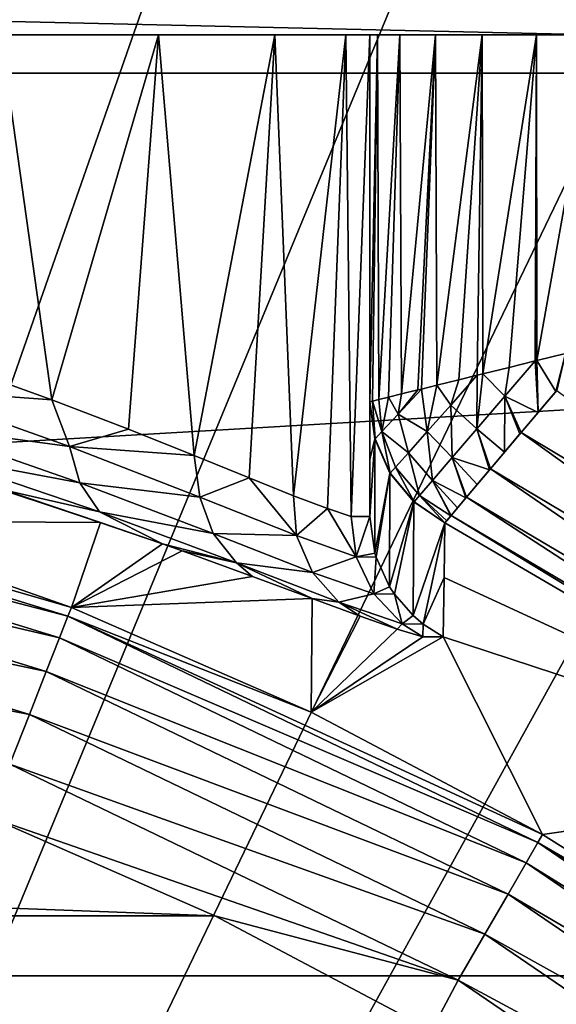
# Model space of a CAD drawing. Units: millimetres. Extents: x -77 to 77, y -96 to 96.
# Drawn here: x 3 to 4, y 6 to 9 of the extents above; entities that cross this region are included whole.
import ezdxf

# ---------------------------------------------------------------- set-up
doc = ezdxf.new("R2010")
doc.units = ezdxf.units.MM
doc.header["$LTSCALE"] = 248.661748
for name, color, linetype in [('1', 7, 'CONTINUOUS'), ('48', 7, 'CONTINUOUS'), ('51', 7, 'CONTINUOUS'), ('53', 7, 'CONTINUOUS'), ('58', 7, 'CONTINUOUS'), ('59', 7, 'CONTINUOUS'), ('67', 7, 'CONTINUOUS'), ('68', 7, 'CONTINUOUS'), ('70', 7, 'CONTINUOUS'), ('80', 7, 'CONTINUOUS'), ('81', 7, 'CONTINUOUS'), ('84', 7, 'CONTINUOUS'), ('85', 7, 'CONTINUOUS'), ('88', 7, 'CONTINUOUS'), ('89', 7, 'CONTINUOUS'), ('92', 7, 'CONTINUOUS')]:
    doc.layers.add(name, color=color, linetype=linetype)

msp = doc.modelspace()

# ---------------------------------------------------------------- linework, layer by layer
at = {"layer": '1', "color": 7, "linetype": 'CONTINUOUS', "true_color": 0xaaaaaa}
for points in [[(-77, 0, 46.5), (-77, 95.5, 46.5), (77, 0, 46.5), (-77, 0, 46.5)], [(77, 0, 46.5), (-77, 95.5, 46.5), (77, 95.5, 46.5), (77, 0, 46.5)]]:
    msp.add_3dface(points, dxfattribs=at)
at = {"layer": '48', "color": 7, "linetype": 'CONTINUOUS', "true_color": 0xaaaaaa}
for points in [[(16.7556, 8.415, 60), (15.6654, 10.3033, 60), (-16.7556, 8.415, 60), (16.7556, 8.415, 60)], [(15.6654, 10.3033, 60), (-15.6654, 10.3033, 60), (-16.7556, 8.415, 60), (15.6654, 10.3033, 60)], [(17.6192, 6.4129, 60), (16.7556, 8.415, 60), (-17.6192, 6.4129, 60), (17.6192, 6.4129, 60)], [(16.7556, 8.415, 60), (-16.7556, 8.415, 60), (-17.6192, 6.4129, 60), (16.7556, 8.415, 60)], [(18.2446, 4.324, 60), (17.6192, 6.4129, 60), (-18.2446, 4.324, 60), (18.2446, 4.324, 60)], [(17.6192, 6.4129, 60), (-17.6192, 6.4129, 60), (-18.2446, 4.324, 60), (17.6192, 6.4129, 60)]]:
    msp.add_3dface(points, dxfattribs=at)
at = {"layer": '51', "color": 7, "linetype": 'CONTINUOUS', "true_color": 0xaaaaaa}
for points in [[(-2.6577, 6.7637, 92.6), (3.1563, 6.5459, 92.6), (-3.1563, 6.5459, 92.6), (-2.6577, 6.7637, 92.6)], [(2.6577, 6.7637, 92.6), (3.1563, 6.5459, 92.6), (-2.6577, 6.7637, 92.6), (2.6577, 6.7637, 92.6)], [(-3.1563, 6.5459, 92.6), (3.6372, 6.2915, 92.6), (-3.6372, 6.2915, 92.6), (-3.1563, 6.5459, 92.6)], [(3.1563, 6.5459, 92.6), (3.6372, 6.2915, 92.6), (-3.1563, 6.5459, 92.6), (3.1563, 6.5459, 92.6)]]:
    msp.add_3dface(points, dxfattribs=at)
at = {"layer": '53', "color": 7, "linetype": 'CONTINUOUS', "true_color": 0xaaaaaa}
for points in [[(-17.948, 9.0019, 108.1), (17.948, 9.0019, 108.1), (4, 8.5, 108.1), (-17.948, 9.0019, 108.1)], [(-17.948, 9.0019, 108.1), (4, 8.5, 108.1), (-4, 8.5, 108.1), (-17.948, 9.0019, 108.1)]]:
    msp.add_3dface(points, dxfattribs=at)
at = {"layer": '58', "color": 7, "linetype": 'CONTINUOUS', "true_color": 0xaaaaaa}
for points in [[(2.4377, 21.6351, 111.6215), (0, 0, 112.1), (3.6469, 21.4644, 111.6215), (2.4377, 21.6351, 111.6215)], [(3.6469, 21.4644, 111.6215), (0, 0, 112.1), (4.8447, 21.2261, 111.6215), (3.6469, 21.4644, 111.6215)], [(4.8447, 21.2261, 111.6215), (0, 0, 112.1), (6.0273, 20.9211, 111.6215), (4.8447, 21.2261, 111.6215)], [(6.0273, 20.9211, 111.6215), (0, 0, 112.1), (7.1908, 20.5502, 111.6215), (6.0273, 20.9211, 111.6215)], [(7.1908, 20.5502, 111.6215), (0, 0, 112.1), (8.3318, 20.1147, 111.6215), (7.1908, 20.5502, 111.6215)], [(8.3318, 20.1147, 111.6215), (0, 0, 112.1), (9.4465, 19.6159, 111.6215), (8.3318, 20.1147, 111.6215)], [(9.4465, 19.6159, 111.6215), (0, 0, 112.1), (10.5315, 19.0553, 111.6215), (9.4465, 19.6159, 111.6215)], [(10.5315, 19.0553, 111.6215), (0, 0, 112.1), (11.5834, 18.4349, 111.6215), (10.5315, 19.0553, 111.6215)], [(11.5834, 18.4349, 111.6215), (0, 0, 112.1), (12.5988, 17.7564, 111.6215), (11.5834, 18.4349, 111.6215)], [(12.5988, 17.7564, 111.6215), (0, 0, 112.1), (13.5746, 17.022, 111.6215), (12.5988, 17.7564, 111.6215)], [(13.5746, 17.022, 111.6215), (0, 0, 112.1), (14.5077, 16.2341, 111.6215), (13.5746, 17.022, 111.6215)], [(14.5077, 16.2341, 111.6215), (0, 0, 112.1), (15.3951, 15.3951, 111.6215), (14.5077, 16.2341, 111.6215)], [(15.3951, 15.3951, 111.6215), (0, 0, 112.1), (16.2341, 14.5077, 111.6215), (15.3951, 15.3951, 111.6215)], [(16.2341, 14.5077, 111.6215), (0, 0, 112.1), (17.022, 13.5746, 111.6215), (16.2341, 14.5077, 111.6215)], [(17.022, 13.5746, 111.6215), (0, 0, 112.1), (17.7564, 12.5988, 111.6215), (17.022, 13.5746, 111.6215)], [(17.7564, 12.5988, 111.6215), (0, 0, 112.1), (18.4349, 11.5834, 111.6215), (17.7564, 12.5988, 111.6215)], [(18.4349, 11.5834, 111.6215), (0, 0, 112.1), (19.0553, 10.5315, 111.6215), (18.4349, 11.5834, 111.6215)], [(19.0553, 10.5315, 111.6215), (0, 0, 112.1), (19.6159, 9.4465, 111.6215), (19.0553, 10.5315, 111.6215)], [(19.6159, 9.4465, 111.6215), (0, 0, 112.1), (20.1147, 8.3318, 111.6215), (19.6159, 9.4465, 111.6215)], [(20.1147, 8.3318, 111.6215), (0, 0, 112.1), (20.5502, 7.1908, 111.6215), (20.1147, 8.3318, 111.6215)], [(20.5502, 7.1908, 111.6215), (0, 0, 112.1), (20.9211, 6.0273, 111.6215), (20.5502, 7.1908, 111.6215)]]:
    msp.add_3dface(points, dxfattribs=at)
at = {"layer": '59', "color": 7, "linetype": 'CONTINUOUS', "true_color": 0xaaaaaa}
for points in [[(2.6987, 7.4859, 98.5419), (2.9024, 7.4187, 98.7932), (2.2893, 7.4218, 93.0826), (2.6987, 7.4859, 98.5419)], [(2.2893, 7.4218, 93.0826), (2.9024, 7.4187, 98.7932), (2.8375, 7.23, 93.0826), (2.2893, 7.4218, 93.0826)], [(2.9024, 7.4187, 98.7932), (3.0396, 7.371, 98.9909), (2.8375, 7.23, 93.0826), (2.9024, 7.4187, 98.7932)], [(3.6671, 7.4174, 107.6174), (4.6592, 6.838, 107.6174), (3.6654, 7.2967, 104.5025), (3.6671, 7.4174, 107.6174)], [(3.0396, 7.371, 98.9909), (3.0834, 7.3555, 99.06), (2.8375, 7.23, 93.0826), (3.0396, 7.371, 98.9909)], [(3.0834, 7.3555, 99.06), (3.2401, 7.2984, 99.3389), (2.8375, 7.23, 93.0826), (3.0834, 7.3555, 99.06)], [(3.2401, 7.2984, 99.3389), (3.3719, 7.2496, 99.6268), (2.8375, 7.23, 93.0826), (3.2401, 7.2984, 99.3389)], [(3.6654, 7.2967, 104.5025), (4.6592, 6.838, 107.6174), (3.6635, 7.1649, 101.1105), (3.6654, 7.2967, 104.5025)], [(2.8375, 7.23, 93.0826), (3.3719, 7.2496, 99.6268), (3.3699, 6.9977, 93.0826), (2.8375, 7.23, 93.0826)], [(3.3719, 7.2496, 99.6268), (3.4787, 7.2103, 99.921), (3.3699, 6.9977, 93.0826), (3.3719, 7.2496, 99.6268)], [(3.4787, 7.2103, 99.921), (3.5607, 7.1818, 100.2186), (3.3699, 6.9977, 93.0826), (3.4787, 7.2103, 99.921)], [(3.5607, 7.1818, 100.2186), (3.6183, 7.1647, 100.5177), (3.3699, 6.9977, 93.0826), (3.5607, 7.1818, 100.2186)], [(3.6183, 7.1647, 100.5177), (3.6635, 7.1649, 101.1105), (3.3699, 6.9977, 93.0826), (3.6183, 7.1647, 100.5177)], [(3.3699, 6.9977, 93.0826), (3.6635, 7.1649, 101.1105), (3.8834, 6.7263, 93.0826), (3.3699, 6.9977, 93.0826)], [(3.6635, 7.1649, 101.1105), (4.6592, 6.838, 107.6174), (3.8834, 6.7263, 93.0826), (3.6635, 7.1649, 101.1105)], [(3.8834, 6.7263, 93.0826), (4.6592, 6.838, 107.6174), (4.3752, 6.4173, 93.0826), (3.8834, 6.7263, 93.0826)]]:
    msp.add_3dface(points, dxfattribs=at)
at = {"layer": '67', "color": 7, "linetype": 'CONTINUOUS', "true_color": 0xaaaaaa}
for points in [[(-4, 8.5, 108.1), (4, 8.5, 108.1), (3.8705, 8.5, 108.0829), (-4, 8.5, 108.1)], [(-4, 8.5, 108.1), (3.8705, 8.5, 108.0829), (-3.8705, 8.5, 108.0829), (-4, 8.5, 108.1)], [(3.8705, 8.5, 108.0829), (3.7501, 8.5, 108.0331), (-3.8705, 8.5, 108.0829), (3.8705, 8.5, 108.0829)], [(-3.8705, 8.5, 108.0829), (3.7501, 8.5, 108.0331), (-3.7501, 8.5, 108.0331), (-3.8705, 8.5, 108.0829)], [(3.7501, 8.5, 108.0331), (3.6464, 8.5, 107.9536), (-3.7501, 8.5, 108.0331), (3.7501, 8.5, 108.0331)], [(-3.7501, 8.5, 108.0331), (3.6464, 8.5, 107.9536), (-3.6464, 8.5, 107.9536), (-3.7501, 8.5, 108.0331)], [(3.6464, 8.5, 107.9536), (3.5669, 8.5, 107.8499), (-3.6464, 8.5, 107.9536), (3.6464, 8.5, 107.9536)], [(-3.6464, 8.5, 107.9536), (3.5669, 8.5, 107.8499), (-3.5669, 8.5, 107.8499), (-3.6464, 8.5, 107.9536)], [(3.5669, 8.5, 107.8499), (3.5171, 8.5, 107.7295), (-3.5669, 8.5, 107.8499), (3.5669, 8.5, 107.8499)], [(-3.5669, 8.5, 107.8499), (3.5171, 8.5, 107.7295), (-3.5171, 8.5, 107.7295), (-3.5669, 8.5, 107.8499)], [(3.5171, 8.5, 107.7295), (3.5, 8.5, 107.6), (-3.5171, 8.5, 107.7295), (3.5171, 8.5, 107.7295)], [(-3.5171, 8.5, 107.7295), (3.5, 8.5, 107.6), (-3.5, 8.5, 107.6), (-3.5171, 8.5, 107.7295)], [(-3.5, 8.5, 107.6), (3.5, 8.5, 107.6), (1.7678, 8.5, 102.8678), (-3.5, 8.5, 107.6)], [(3.5, 8.5, 107.6), (3.5, 8.5, 101.1), (1.7678, 8.5, 102.8678), (3.5, 8.5, 107.6)], [(3.0311, 8.5, 99.35), (2.681, 8.5, 98.8501), (1.7678, 8.5, 99.3322), (3.0311, 8.5, 99.35)], [(2.0788, 8.5, 99.7112), (3.0311, 8.5, 99.35), (1.7678, 8.5, 99.3322), (2.0788, 8.5, 99.7112)], [(1.7678, 8.5, 102.8678), (3.5, 8.5, 101.1), (2.0788, 8.5, 102.4888), (1.7678, 8.5, 102.8678)], [(3.289, 8.5, 99.9031), (3.0311, 8.5, 99.35), (2.0788, 8.5, 99.7112), (3.289, 8.5, 99.9031)], [(2.3097, 8.5, 100.1433), (3.289, 8.5, 99.9031), (2.0788, 8.5, 99.7112), (2.3097, 8.5, 100.1433)], [(2.0788, 8.5, 102.4888), (3.5, 8.5, 101.1), (2.3097, 8.5, 102.0567), (2.0788, 8.5, 102.4888)], [(3.4468, 8.5, 100.492), (3.289, 8.5, 99.9031), (2.3097, 8.5, 100.1433), (3.4468, 8.5, 100.492)], [(2.4519, 8.5, 100.6121), (3.4468, 8.5, 100.492), (2.3097, 8.5, 100.1433), (2.4519, 8.5, 100.6121)], [(2.3097, 8.5, 102.0567), (3.5, 8.5, 101.1), (2.4519, 8.5, 101.5879), (2.3097, 8.5, 102.0567)], [(2.5, 8.5, 101.1), (3.4468, 8.5, 100.492), (2.4519, 8.5, 100.6121), (2.5, 8.5, 101.1)], [(3.5, 8.5, 101.1), (2.5, 8.5, 101.1), (2.4519, 8.5, 101.5879), (3.5, 8.5, 101.1)], [(3.5, 8.5, 101.1), (3.4468, 8.5, 100.492), (2.5, 8.5, 101.1), (3.5, 8.5, 101.1)]]:
    msp.add_3dface(points, dxfattribs=at)
at = {"layer": '68', "color": 7, "linetype": 'CONTINUOUS', "true_color": 0xaaaaaa}
for points in [[(2.6012, 7.7603, 98.7582), (2.681, 8.5, 98.8501), (2.794, 7.6904, 98.992), (2.6012, 7.7603, 98.7582)], [(2.681, 8.5, 98.8501), (3.0311, 8.5, 99.35), (2.794, 7.6904, 98.992), (2.681, 8.5, 98.8501)], [(2.794, 7.6904, 98.992), (3.0311, 8.5, 99.35), (2.9641, 7.6251, 99.2388), (2.794, 7.6904, 98.992)], [(2.9641, 7.6251, 99.2388), (3.0311, 8.5, 99.35), (3.1105, 7.5668, 99.4954), (2.9641, 7.6251, 99.2388)], [(3.0311, 8.5, 99.35), (3.289, 8.5, 99.9031), (3.1105, 7.5668, 99.4954), (3.0311, 8.5, 99.35)], [(3.1105, 7.5668, 99.4954), (3.289, 8.5, 99.9031), (3.2327, 7.5172, 99.7584), (3.1105, 7.5668, 99.4954)], [(3.2327, 7.5172, 99.7584), (3.289, 8.5, 99.9031), (3.3309, 7.4777, 100.0254), (3.2327, 7.5172, 99.7584)], [(3.289, 8.5, 99.9031), (3.4468, 8.5, 100.492), (3.3309, 7.4777, 100.0254), (3.289, 8.5, 99.9031)], [(3.3309, 7.4777, 100.0254), (3.4468, 8.5, 100.492), (3.406, 7.4491, 100.2944), (3.3309, 7.4777, 100.0254)], [(3.406, 7.4491, 100.2944), (3.4468, 8.5, 100.492), (3.4587, 7.4319, 100.5641), (3.406, 7.4491, 100.2944)], [(3.4468, 8.5, 100.492), (3.5, 8.5, 101.1), (3.4587, 7.4319, 100.5641), (3.4468, 8.5, 100.492)], [(3.5, 8.5, 101.1), (3.5, 7.4319, 101.1), (3.4587, 7.4319, 100.5641), (3.5, 8.5, 101.1)]]:
    msp.add_3dface(points, dxfattribs=at)
at = {"layer": '70', "color": 7, "linetype": 'CONTINUOUS', "true_color": 0xaaaaaa}
for points in [[(3.5, 8.5, 101.1), (3.5, 8.5, 107.6), (3.5, 7.4319, 101.1), (3.5, 8.5, 101.1)], [(3.5, 7.4319, 101.1), (3.5, 8.5, 107.6), (3.5, 7.5585, 104.3335), (3.5, 7.4319, 101.1)], [(3.5, 7.5585, 104.3335), (3.5, 8.5, 107.6), (3.5, 7.6859, 107.6), (3.5, 7.5585, 104.3335)]]:
    msp.add_3dface(points, dxfattribs=at)
at = {"layer": '80', "color": 7, "linetype": 'CONTINUOUS', "true_color": 0xaaaaaa}
for points in [[(3.5, 7.5585, 104.3335), (3.5, 7.6859, 107.6), (3.5114, 7.6042, 107.6032), (3.5, 7.5585, 104.3335)], [(3.5, 7.4319, 101.1), (3.5, 7.5585, 104.3335), (3.5114, 7.6042, 107.6032), (3.5, 7.4319, 101.1)], [(3.5, 7.4319, 101.1), (3.5114, 7.6042, 107.6032), (3.5112, 7.3506, 101.1032), (3.5, 7.4319, 101.1)], [(3.5114, 7.6042, 107.6032), (3.5449, 7.5281, 107.6061), (3.5112, 7.3506, 101.1032), (3.5114, 7.6042, 107.6032)], [(3.5112, 7.3506, 101.1032), (3.5449, 7.5281, 107.6061), (3.514, 7.3415, 101.1035), (3.5112, 7.3506, 101.1032)], [(3.514, 7.3415, 101.1035), (3.5449, 7.5281, 107.6061), (3.5441, 7.2754, 101.1061), (3.514, 7.3415, 101.1035)], [(3.5449, 7.5281, 107.6061), (3.5983, 7.464, 107.6089), (3.5441, 7.2754, 101.1061), (3.5449, 7.5281, 107.6061)], [(3.5441, 7.2754, 101.1061), (3.5983, 7.464, 107.6089), (3.5548, 7.2592, 101.1068), (3.5441, 7.2754, 101.1061)], [(3.5548, 7.2592, 101.1068), (3.5983, 7.464, 107.6089), (3.5962, 7.2119, 101.1086), (3.5548, 7.2592, 101.1068)], [(3.5983, 7.464, 107.6089), (3.6671, 7.4174, 107.6174), (3.5962, 7.2119, 101.1086), (3.5983, 7.464, 107.6089)], [(3.5962, 7.2119, 101.1086), (3.6671, 7.4174, 107.6174), (3.6185, 7.1931, 101.1094), (3.5962, 7.2119, 101.1086)], [(3.6671, 7.4174, 107.6174), (3.6654, 7.2967, 104.5025), (3.6185, 7.1931, 101.1094), (3.6671, 7.4174, 107.6174)], [(3.6654, 7.2967, 104.5025), (3.6635, 7.1649, 101.1105), (3.6185, 7.1931, 101.1094), (3.6654, 7.2967, 104.5025)]]:
    msp.add_3dface(points, dxfattribs=at)
at = {"layer": '81', "color": 7, "linetype": 'CONTINUOUS', "true_color": 0xaaaaaa}
for points in [[(2.6012, 7.7603, 98.7582), (2.794, 7.6904, 98.992), (2.477, 7.7132, 98.6075), (2.6012, 7.7603, 98.7582)], [(2.794, 7.6904, 98.992), (2.8331, 7.5873, 99.0212), (2.477, 7.7132, 98.6075), (2.794, 7.6904, 98.992)], [(2.8331, 7.5873, 99.0212), (2.4936, 7.6327, 98.5663), (2.477, 7.7132, 98.6075), (2.8331, 7.5873, 99.0212)], [(2.794, 7.6904, 98.992), (2.9641, 7.6251, 99.2388), (2.8331, 7.5873, 99.0212), (2.794, 7.6904, 98.992)], [(2.8564, 7.5067, 98.9838), (2.5289, 7.5681, 98.5114), (2.4936, 7.6327, 98.5663), (2.8564, 7.5067, 98.9838)], [(2.8564, 7.5067, 98.9838), (2.4936, 7.6327, 98.5663), (2.8331, 7.5873, 99.0212), (2.8564, 7.5067, 98.9838)], [(2.9641, 7.6251, 99.2388), (3.1105, 7.5668, 99.4954), (2.8331, 7.5873, 99.0212), (2.9641, 7.6251, 99.2388)], [(3.1105, 7.5668, 99.4954), (3.1226, 7.4749, 99.4882), (2.8331, 7.5873, 99.0212), (3.1105, 7.5668, 99.4954)], [(3.1226, 7.4749, 99.4882), (2.8564, 7.5067, 98.9838), (2.8331, 7.5873, 99.0212), (3.1226, 7.4749, 99.4882)], [(2.5289, 7.5681, 98.5114), (2.9003, 7.4419, 98.9356), (2.6901, 7.4903, 98.5599), (2.5289, 7.5681, 98.5114)], [(2.9003, 7.4419, 98.9356), (2.5289, 7.5681, 98.5114), (2.8564, 7.5067, 98.9838), (2.9003, 7.4419, 98.9356)], [(3.1105, 7.5668, 99.4954), (3.2327, 7.5172, 99.7584), (3.1226, 7.4749, 99.4882), (3.1105, 7.5668, 99.4954)], [(3.2327, 7.5172, 99.7584), (3.3373, 7.3893, 99.9997), (3.1226, 7.4749, 99.4882), (3.2327, 7.5172, 99.7584)], [(3.2327, 7.5172, 99.7584), (3.3309, 7.4777, 100.0254), (3.3373, 7.3893, 99.9997), (3.2327, 7.5172, 99.7584)], [(3.1526, 7.3938, 99.4574), (2.9003, 7.4419, 98.9356), (2.8564, 7.5067, 98.9838), (3.1526, 7.3938, 99.4574)], [(3.1526, 7.3938, 99.4574), (2.8564, 7.5067, 98.9838), (3.1226, 7.4749, 99.4882), (3.1526, 7.3938, 99.4574)], [(3.0396, 7.371, 98.9909), (2.9024, 7.4187, 98.7932), (2.6901, 7.4903, 98.5599), (3.0396, 7.371, 98.9909)], [(2.9003, 7.4419, 98.9356), (3.0396, 7.371, 98.9909), (2.6901, 7.4903, 98.5599), (2.9003, 7.4419, 98.9356)], [(2.9024, 7.4187, 98.7932), (2.6987, 7.4859, 98.5419), (2.6901, 7.4903, 98.5599), (2.9024, 7.4187, 98.7932)], [(3.3373, 7.3893, 99.9997), (3.1526, 7.3938, 99.4574), (3.1226, 7.4749, 99.4882), (3.3373, 7.3893, 99.9997)], [(3.3309, 7.4777, 100.0254), (3.406, 7.4491, 100.2944), (3.3373, 7.3893, 99.9997), (3.3309, 7.4777, 100.0254)], [(3.406, 7.4491, 100.2944), (3.4696, 7.3422, 100.5436), (3.3373, 7.3893, 99.9997), (3.406, 7.4491, 100.2944)], [(3.406, 7.4491, 100.2944), (3.4587, 7.4319, 100.5641), (3.4696, 7.3422, 100.5436), (3.406, 7.4491, 100.2944)], [(3.2044, 7.3286, 99.4186), (3.0396, 7.371, 98.9909), (2.9003, 7.4419, 98.9356), (3.2044, 7.3286, 99.4186)], [(3.2044, 7.3286, 99.4186), (2.9003, 7.4419, 98.9356), (3.1526, 7.3938, 99.4574), (3.2044, 7.3286, 99.4186)], [(3.4587, 7.4319, 100.5641), (3.5, 7.4319, 101.1), (3.4696, 7.3422, 100.5436), (3.4587, 7.4319, 100.5641)], [(3.5, 7.4319, 101.1), (3.5112, 7.3506, 101.1032), (3.4696, 7.3422, 100.5436), (3.5, 7.4319, 101.1)], [(3.3732, 7.3075, 99.9783), (3.2044, 7.3286, 99.4186), (3.1526, 7.3938, 99.4574), (3.3732, 7.3075, 99.9783)], [(3.3732, 7.3075, 99.9783), (3.1526, 7.3938, 99.4574), (3.3373, 7.3893, 99.9997), (3.3732, 7.3075, 99.9783)], [(3.4696, 7.3422, 100.5436), (3.3732, 7.3075, 99.9783), (3.3373, 7.3893, 99.9997), (3.4696, 7.3422, 100.5436)], [(3.0834, 7.3555, 99.06), (3.0396, 7.371, 98.9909), (3.2044, 7.3286, 99.4186), (3.0834, 7.3555, 99.06)], [(3.2401, 7.2984, 99.3389), (3.0834, 7.3555, 99.06), (3.2044, 7.3286, 99.4186), (3.2401, 7.2984, 99.3389)], [(3.5093, 7.2599, 100.5339), (3.3732, 7.3075, 99.9783), (3.4696, 7.3422, 100.5436), (3.5093, 7.2599, 100.5339)], [(3.5112, 7.3506, 101.1032), (3.514, 7.3415, 101.1035), (3.4696, 7.3422, 100.5436), (3.5112, 7.3506, 101.1032)], [(3.514, 7.3415, 101.1035), (3.5093, 7.2599, 100.5339), (3.4696, 7.3422, 100.5436), (3.514, 7.3415, 101.1035)], [(3.514, 7.3415, 101.1035), (3.5441, 7.2754, 101.1061), (3.5093, 7.2599, 100.5339), (3.514, 7.3415, 101.1035)], [(3.3719, 7.2496, 99.6268), (3.2401, 7.2984, 99.3389), (3.2044, 7.3286, 99.4186), (3.3719, 7.2496, 99.6268)], [(3.4315, 7.2418, 99.9514), (3.3719, 7.2496, 99.6268), (3.2044, 7.3286, 99.4186), (3.4315, 7.2418, 99.9514)], [(3.4315, 7.2418, 99.9514), (3.2044, 7.3286, 99.4186), (3.3732, 7.3075, 99.9783), (3.4315, 7.2418, 99.9514)], [(3.5093, 7.2599, 100.5339), (3.4315, 7.2418, 99.9514), (3.3732, 7.3075, 99.9783), (3.5093, 7.2599, 100.5339)], [(3.5441, 7.2754, 101.1061), (3.5548, 7.2592, 101.1068), (3.5093, 7.2599, 100.5339), (3.5441, 7.2754, 101.1061)], [(3.5719, 7.1939, 100.5212), (3.4315, 7.2418, 99.9514), (3.5093, 7.2599, 100.5339), (3.5719, 7.1939, 100.5212)], [(3.5548, 7.2592, 101.1068), (3.5719, 7.1939, 100.5212), (3.5093, 7.2599, 100.5339), (3.5548, 7.2592, 101.1068)], [(3.5548, 7.2592, 101.1068), (3.5962, 7.2119, 101.1086), (3.5719, 7.1939, 100.5212), (3.5548, 7.2592, 101.1068)], [(3.4787, 7.2103, 99.921), (3.3719, 7.2496, 99.6268), (3.4315, 7.2418, 99.9514), (3.4787, 7.2103, 99.921)], [(3.5607, 7.1818, 100.2186), (3.4787, 7.2103, 99.921), (3.4315, 7.2418, 99.9514), (3.5607, 7.1818, 100.2186)], [(3.5719, 7.1939, 100.5212), (3.5607, 7.1818, 100.2186), (3.4315, 7.2418, 99.9514), (3.5719, 7.1939, 100.5212)], [(3.5962, 7.2119, 101.1086), (3.6185, 7.1931, 101.1094), (3.5719, 7.1939, 100.5212), (3.5962, 7.2119, 101.1086)], [(3.6183, 7.1647, 100.5177), (3.5607, 7.1818, 100.2186), (3.5719, 7.1939, 100.5212), (3.6183, 7.1647, 100.5177)], [(3.6185, 7.1931, 101.1094), (3.6183, 7.1647, 100.5177), (3.5719, 7.1939, 100.5212), (3.6185, 7.1931, 101.1094)], [(3.6635, 7.1649, 101.1105), (3.6183, 7.1647, 100.5177), (3.6185, 7.1931, 101.1094), (3.6635, 7.1649, 101.1105)]]:
    msp.add_3dface(points, dxfattribs=at)
at = {"layer": '84', "color": 7, "linetype": 'CONTINUOUS', "true_color": 0xaaaaaa}
for points in [[(4.8939, 6.9859, 108.0361), (3.8361, 7.6182, 108.0361), (3.9153, 7.7109, 108.0838), (4.8939, 6.9859, 108.0361)], [(3.9153, 7.7109, 108.0838), (3.8361, 7.6182, 108.0361), (3.9136, 7.7089, 108.0832), (3.9153, 7.7109, 108.0838)], [(3.9136, 7.7089, 108.0832), (3.8361, 7.6182, 108.0361), (3.8738, 7.6623, 108.0632), (3.9136, 7.7089, 108.0832)], [(4.816, 6.9152, 107.9598), (3.768, 7.5376, 107.9598), (3.8361, 7.6182, 108.0361), (4.816, 6.9152, 107.9598)], [(3.8361, 7.6182, 108.0361), (3.768, 7.5376, 107.9598), (3.8337, 7.6153, 108.034), (3.8361, 7.6182, 108.0361)], [(3.8337, 7.6153, 108.034), (3.768, 7.5376, 107.9598), (3.7992, 7.5746, 107.9999), (3.8337, 7.6153, 108.034)], [(4.8939, 6.9859, 108.0361), (4.816, 6.9152, 107.9598), (3.8361, 7.6182, 108.0361), (4.8939, 6.9859, 108.0361)], [(4.7555, 6.86, 107.8601), (3.7152, 7.4747, 107.8601), (3.768, 7.5376, 107.9598), (4.7555, 6.86, 107.8601)], [(3.768, 7.5376, 107.9598), (3.7152, 7.4747, 107.8601), (3.7658, 7.5351, 107.9567), (3.768, 7.5376, 107.9598)], [(4.816, 6.9152, 107.9598), (4.7555, 6.86, 107.8601), (3.768, 7.5376, 107.9598), (4.816, 6.9152, 107.9598)], [(3.7658, 7.5351, 107.9567), (3.7152, 7.4747, 107.8601), (3.7384, 7.5025, 107.9106), (3.7658, 7.5351, 107.9567)], [(4.7162, 6.824, 107.7434), (3.6809, 7.4337, 107.7434), (3.7152, 7.4747, 107.8601), (4.7162, 6.824, 107.7434)], [(3.7152, 7.4747, 107.8601), (3.6809, 7.4337, 107.7434), (3.7138, 7.4732, 107.8568), (3.7152, 7.4747, 107.8601)], [(3.7138, 7.4732, 107.8568), (3.6809, 7.4337, 107.7434), (3.695, 7.4506, 107.8016), (3.7138, 7.4732, 107.8568)], [(4.7555, 6.86, 107.8601), (4.7162, 6.824, 107.7434), (3.7152, 7.4747, 107.8601), (4.7555, 6.86, 107.8601)], [(4.6592, 6.838, 107.6174), (3.6671, 7.4174, 107.6174), (3.6809, 7.4337, 107.7434), (4.6592, 6.838, 107.6174)], [(3.6809, 7.4337, 107.7434), (3.6671, 7.4174, 107.6174), (3.6805, 7.4332, 107.7413), (3.6809, 7.4337, 107.7434)], [(3.6805, 7.4332, 107.7413), (3.6671, 7.4174, 107.6174), (3.6713, 7.4222, 107.68), (3.6805, 7.4332, 107.7413)], [(4.7162, 6.824, 107.7434), (4.6592, 6.838, 107.6174), (3.6809, 7.4337, 107.7434), (4.7162, 6.824, 107.7434)]]:
    msp.add_3dface(points, dxfattribs=at)
at = {"layer": '85', "color": 7, "linetype": 'CONTINUOUS', "true_color": 0xaaaaaa}
for points in [[(3.5, 8.5, 107.6), (3.5171, 8.5, 107.7295), (3.5, 7.6859, 107.6), (3.5, 8.5, 107.6)], [(3.5, 7.6859, 107.6), (3.5171, 8.5, 107.7295), (3.5001, 7.686, 107.6087), (3.5, 7.6859, 107.6)], [(3.5001, 7.686, 107.6087), (3.5171, 8.5, 107.7295), (3.5003, 7.6861, 107.6175), (3.5001, 7.686, 107.6087)], [(3.5003, 7.6861, 107.6175), (3.5171, 8.5, 107.7295), (3.5064, 7.6876, 107.6798), (3.5003, 7.6861, 107.6175)], [(3.5064, 7.6876, 107.6798), (3.5171, 8.5, 107.7295), (3.5203, 7.6911, 107.741), (3.5064, 7.6876, 107.6798)], [(3.5171, 8.5, 107.7295), (3.5669, 8.5, 107.8499), (3.5203, 7.6911, 107.741), (3.5171, 8.5, 107.7295)], [(3.5203, 7.6911, 107.741), (3.5669, 8.5, 107.8499), (3.5418, 7.6964, 107.8002), (3.5203, 7.6911, 107.741)], [(3.5418, 7.6964, 107.8002), (3.5669, 8.5, 107.8499), (3.5707, 7.7036, 107.8564), (3.5418, 7.6964, 107.8002)], [(3.5669, 8.5, 107.8499), (3.6464, 8.5, 107.9536), (3.5707, 7.7036, 107.8564), (3.5669, 8.5, 107.8499)], [(3.5707, 7.7036, 107.8564), (3.6464, 8.5, 107.9536), (3.6067, 7.7125, 107.9087), (3.5707, 7.7036, 107.8564)], [(3.6067, 7.7125, 107.9087), (3.6464, 8.5, 107.9536), (3.6149, 7.7145, 107.9189), (3.6067, 7.7125, 107.9087)], [(3.6149, 7.7145, 107.9189), (3.6464, 8.5, 107.9536), (3.6493, 7.7231, 107.9563), (3.6149, 7.7145, 107.9189)], [(3.6464, 8.5, 107.9536), (3.7501, 8.5, 108.0331), (3.6493, 7.7231, 107.9563), (3.6464, 8.5, 107.9536)], [(3.6493, 7.7231, 107.9563), (3.7501, 8.5, 108.0331), (3.6978, 7.735, 107.9983), (3.6493, 7.7231, 107.9563)], [(3.6978, 7.735, 107.9983), (3.7501, 8.5, 108.0331), (3.7383, 7.745, 108.0261), (3.6978, 7.735, 107.9983)], [(3.7383, 7.745, 108.0261), (3.7501, 8.5, 108.0331), (3.7515, 7.7483, 108.0339), (3.7383, 7.745, 108.0261)], [(3.7501, 8.5, 108.0331), (3.8705, 8.5, 108.0829), (3.7515, 7.7483, 108.0339), (3.7501, 8.5, 108.0331)], [(3.7515, 7.7483, 108.0339), (3.8705, 8.5, 108.0829), (3.8097, 7.7626, 108.0624), (3.7515, 7.7483, 108.0339)], [(3.8097, 7.7626, 108.0624), (3.8705, 8.5, 108.0829), (3.8677, 7.7769, 108.0822), (3.8097, 7.7626, 108.0624)], [(3.8677, 7.7769, 108.0822), (3.8705, 8.5, 108.0829), (3.8712, 7.7777, 108.0831), (3.8677, 7.7769, 108.0822)], [(3.8705, 8.5, 108.0829), (4, 8.5, 108.1), (3.8712, 7.7777, 108.0831), (3.8705, 8.5, 108.0829)], [(3.8712, 7.7777, 108.0831), (4, 8.5, 108.1), (3.935, 7.7934, 108.0958), (3.8712, 7.7777, 108.0831)]]:
    msp.add_3dface(points, dxfattribs=at)
at = {"layer": '88', "color": 7, "linetype": 'CONTINUOUS', "true_color": 0xaaaaaa}
for points in [[(3.8677, 7.7769, 108.0822), (3.8738, 7.6623, 108.0632), (3.8004, 7.699, 108.0524), (3.8677, 7.7769, 108.0822)], [(3.8097, 7.7626, 108.0624), (3.8677, 7.7769, 108.0822), (3.8004, 7.699, 108.0524), (3.8097, 7.7626, 108.0624)], [(3.8738, 7.6623, 108.0632), (3.8677, 7.7769, 108.0822), (3.8712, 7.7777, 108.0831), (3.8738, 7.6623, 108.0632)], [(3.9136, 7.7089, 108.0832), (3.8712, 7.7777, 108.0831), (3.935, 7.7934, 108.0958), (3.9136, 7.7089, 108.0832)], [(3.9136, 7.7089, 108.0832), (3.8738, 7.6623, 108.0632), (3.8712, 7.7777, 108.0831), (3.9136, 7.7089, 108.0832)], [(3.9153, 7.7109, 108.0838), (3.9136, 7.7089, 108.0832), (3.935, 7.7934, 108.0958), (3.9153, 7.7109, 108.0838)], [(3.7515, 7.7483, 108.0339), (3.8097, 7.7626, 108.0624), (3.8004, 7.699, 108.0524), (3.7515, 7.7483, 108.0339)], [(3.6493, 7.7231, 107.9563), (3.6978, 7.735, 107.9983), (3.6798, 7.6789, 107.9787), (3.6493, 7.7231, 107.9563)], [(3.6978, 7.735, 107.9983), (3.7383, 7.745, 108.0261), (3.6798, 7.6789, 107.9787), (3.6978, 7.735, 107.9983)], [(3.7383, 7.745, 108.0261), (3.7378, 7.6263, 108.0009), (3.6798, 7.6789, 107.9787), (3.7383, 7.745, 108.0261)], [(3.7383, 7.745, 108.0261), (3.7515, 7.7483, 108.0339), (3.7378, 7.6263, 108.0009), (3.7383, 7.745, 108.0261)], [(3.7515, 7.7483, 108.0339), (3.8004, 7.699, 108.0524), (3.7378, 7.6263, 108.0009), (3.7515, 7.7483, 108.0339)], [(3.6067, 7.7125, 107.9087), (3.6149, 7.7145, 107.9189), (3.5631, 7.6588, 107.8372), (3.6067, 7.7125, 107.9087)], [(3.6149, 7.7145, 107.9189), (3.6277, 7.6204, 107.9118), (3.5631, 7.6588, 107.8372), (3.6149, 7.7145, 107.9189)], [(3.5707, 7.7036, 107.8564), (3.6067, 7.7125, 107.9087), (3.5631, 7.6588, 107.8372), (3.5707, 7.7036, 107.8564)], [(3.6149, 7.7145, 107.9189), (3.6493, 7.7231, 107.9563), (3.6277, 7.6204, 107.9118), (3.6149, 7.7145, 107.9189)], [(3.6493, 7.7231, 107.9563), (3.6798, 7.6789, 107.9787), (3.6277, 7.6204, 107.9118), (3.6493, 7.7231, 107.9563)], [(3.5064, 7.6876, 107.6798), (3.5203, 7.6911, 107.741), (3.5271, 7.6203, 107.7345), (3.5064, 7.6876, 107.6798)], [(3.5203, 7.6911, 107.741), (3.5418, 7.6964, 107.8002), (3.5271, 7.6203, 107.7345), (3.5203, 7.6911, 107.741)], [(3.5418, 7.6964, 107.8002), (3.5631, 7.6588, 107.8372), (3.5271, 7.6203, 107.7345), (3.5418, 7.6964, 107.8002)], [(3.5418, 7.6964, 107.8002), (3.5707, 7.7036, 107.8564), (3.5631, 7.6588, 107.8372), (3.5418, 7.6964, 107.8002)], [(3.8004, 7.699, 108.0524), (3.7992, 7.5746, 107.9999), (3.7378, 7.6263, 108.0009), (3.8004, 7.699, 108.0524)], [(3.8337, 7.6153, 108.034), (3.7992, 7.5746, 107.9999), (3.8004, 7.699, 108.0524), (3.8337, 7.6153, 108.034)], [(3.8361, 7.6182, 108.0361), (3.8337, 7.6153, 108.034), (3.8004, 7.699, 108.0524), (3.8361, 7.6182, 108.0361)], [(3.8738, 7.6623, 108.0632), (3.8361, 7.6182, 108.0361), (3.8004, 7.699, 108.0524), (3.8738, 7.6623, 108.0632)], [(3.5003, 7.6861, 107.6175), (3.5064, 7.6876, 107.6798), (3.5118, 7.6041, 107.6188), (3.5003, 7.6861, 107.6175)], [(3.5118, 7.6041, 107.6188), (3.5064, 7.6876, 107.6798), (3.5271, 7.6203, 107.7345), (3.5118, 7.6041, 107.6188)], [(3.6798, 7.6789, 107.9787), (3.6832, 7.5626, 107.9287), (3.6277, 7.6204, 107.9118), (3.6798, 7.6789, 107.9787)], [(3.7378, 7.6263, 108.0009), (3.6832, 7.5626, 107.9287), (3.6798, 7.6789, 107.9787), (3.7378, 7.6263, 108.0009)], [(3.5631, 7.6588, 107.8372), (3.5858, 7.5732, 107.8269), (3.5271, 7.6203, 107.7345), (3.5631, 7.6588, 107.8372)], [(3.6277, 7.6204, 107.9118), (3.5858, 7.5732, 107.8269), (3.5631, 7.6588, 107.8372), (3.6277, 7.6204, 107.9118)], [(3.7378, 7.6263, 108.0009), (3.7658, 7.5351, 107.9567), (3.6832, 7.5626, 107.9287), (3.7378, 7.6263, 108.0009)], [(3.768, 7.5376, 107.9598), (3.7658, 7.5351, 107.9567), (3.7378, 7.6263, 108.0009), (3.768, 7.5376, 107.9598)], [(3.7992, 7.5746, 107.9999), (3.768, 7.5376, 107.9598), (3.7378, 7.6263, 108.0009), (3.7992, 7.5746, 107.9999)], [(3.5455, 7.528, 107.6193), (3.5118, 7.6041, 107.6188), (3.5271, 7.6203, 107.7345), (3.5455, 7.528, 107.6193)], [(3.5574, 7.5414, 107.7275), (3.5455, 7.528, 107.6193), (3.5271, 7.6203, 107.7345), (3.5574, 7.5414, 107.7275)], [(3.5858, 7.5732, 107.8269), (3.5574, 7.5414, 107.7275), (3.5271, 7.6203, 107.7345), (3.5858, 7.5732, 107.8269)], [(3.6277, 7.6204, 107.9118), (3.6397, 7.5119, 107.8379), (3.5858, 7.5732, 107.8269), (3.6277, 7.6204, 107.9118)], [(3.6832, 7.5626, 107.9287), (3.6397, 7.5119, 107.8379), (3.6277, 7.6204, 107.9118), (3.6832, 7.5626, 107.9287)], [(3.5858, 7.5732, 107.8269), (3.6107, 7.4781, 107.7325), (3.5574, 7.5414, 107.7275), (3.5858, 7.5732, 107.8269)], [(3.6397, 7.5119, 107.8379), (3.6107, 7.4781, 107.7325), (3.5858, 7.5732, 107.8269), (3.6397, 7.5119, 107.8379)], [(3.6832, 7.5626, 107.9287), (3.7138, 7.4732, 107.8568), (3.6397, 7.5119, 107.8379), (3.6832, 7.5626, 107.9287)], [(3.7152, 7.4747, 107.8601), (3.7138, 7.4732, 107.8568), (3.6832, 7.5626, 107.9287), (3.7152, 7.4747, 107.8601)], [(3.7384, 7.5025, 107.9106), (3.7152, 7.4747, 107.8601), (3.6832, 7.5626, 107.9287), (3.7384, 7.5025, 107.9106)], [(3.7658, 7.5351, 107.9567), (3.7384, 7.5025, 107.9106), (3.6832, 7.5626, 107.9287), (3.7658, 7.5351, 107.9567)], [(3.5987, 7.4641, 107.6185), (3.5455, 7.528, 107.6193), (3.5574, 7.5414, 107.7275), (3.5987, 7.4641, 107.6185)], [(3.6107, 7.4781, 107.7325), (3.5987, 7.4641, 107.6185), (3.5574, 7.5414, 107.7275), (3.6107, 7.4781, 107.7325)], [(3.6397, 7.5119, 107.8379), (3.6805, 7.4332, 107.7413), (3.6107, 7.4781, 107.7325), (3.6397, 7.5119, 107.8379)], [(3.6809, 7.4337, 107.7434), (3.6805, 7.4332, 107.7413), (3.6397, 7.5119, 107.8379), (3.6809, 7.4337, 107.7434)], [(3.695, 7.4506, 107.8016), (3.6809, 7.4337, 107.7434), (3.6397, 7.5119, 107.8379), (3.695, 7.4506, 107.8016)], [(3.7138, 7.4732, 107.8568), (3.695, 7.4506, 107.8016), (3.6397, 7.5119, 107.8379), (3.7138, 7.4732, 107.8568)], [(3.6107, 7.4781, 107.7325), (3.6671, 7.4174, 107.6174), (3.5987, 7.4641, 107.6185), (3.6107, 7.4781, 107.7325)], [(3.6713, 7.4222, 107.68), (3.6671, 7.4174, 107.6174), (3.6107, 7.4781, 107.7325), (3.6713, 7.4222, 107.68)], [(3.6805, 7.4332, 107.7413), (3.6713, 7.4222, 107.68), (3.6107, 7.4781, 107.7325), (3.6805, 7.4332, 107.7413)]]:
    msp.add_3dface(points, dxfattribs=at)
at = {"layer": '89', "color": 7, "linetype": 'CONTINUOUS', "true_color": 0xaaaaaa}
for points in [[(3.5114, 7.6042, 107.6032), (3.5, 7.6859, 107.6), (3.5001, 7.686, 107.6087), (3.5114, 7.6042, 107.6032)], [(3.5114, 7.6042, 107.6032), (3.5001, 7.686, 107.6087), (3.5003, 7.6861, 107.6175), (3.5114, 7.6042, 107.6032)], [(3.5114, 7.6042, 107.6032), (3.5003, 7.6861, 107.6175), (3.5118, 7.6041, 107.6188), (3.5114, 7.6042, 107.6032)], [(3.5449, 7.5281, 107.6061), (3.5114, 7.6042, 107.6032), (3.5118, 7.6041, 107.6188), (3.5449, 7.5281, 107.6061)], [(3.5455, 7.528, 107.6193), (3.5449, 7.5281, 107.6061), (3.5118, 7.6041, 107.6188), (3.5455, 7.528, 107.6193)], [(3.5983, 7.464, 107.6089), (3.5449, 7.5281, 107.6061), (3.5455, 7.528, 107.6193), (3.5983, 7.464, 107.6089)], [(3.5987, 7.4641, 107.6185), (3.5983, 7.464, 107.6089), (3.5455, 7.528, 107.6193), (3.5987, 7.4641, 107.6185)], [(3.6671, 7.4174, 107.6174), (3.5983, 7.464, 107.6089), (3.5987, 7.4641, 107.6185), (3.6671, 7.4174, 107.6174)]]:
    msp.add_3dface(points, dxfattribs=at)
at = {"layer": '92', "color": 7, "linetype": 'CONTINUOUS', "true_color": 0xaaaaaa}
for points in [[(1.7237, 7.5519, 92.9566), (2.83, 7.2107, 92.9566), (1.7121, 7.5013, 92.8399), (1.7237, 7.5519, 92.9566)], [(2.2893, 7.4218, 93.0826), (2.8375, 7.23, 93.0826), (1.7237, 7.5519, 92.9566), (2.2893, 7.4218, 93.0826)], [(1.7237, 7.5519, 92.9566), (2.8375, 7.23, 93.0826), (2.83, 7.2107, 92.9566), (1.7237, 7.5519, 92.9566)], [(1.7121, 7.5013, 92.8399), (2.811, 7.1623, 92.8399), (1.6943, 7.4234, 92.7402), (1.7121, 7.5013, 92.8399)], [(1.7121, 7.5013, 92.8399), (2.83, 7.2107, 92.9566), (2.811, 7.1623, 92.8399), (1.7121, 7.5013, 92.8399)], [(1.6943, 7.4234, 92.7402), (2.7818, 7.088, 92.7402), (1.6715, 7.3234, 92.6639), (1.6943, 7.4234, 92.7402)], [(1.6943, 7.4234, 92.7402), (2.811, 7.1623, 92.8399), (2.7818, 7.088, 92.7402), (1.6943, 7.4234, 92.7402)], [(1.6715, 7.3234, 92.6639), (2.7444, 6.9925, 92.6639), (1.6452, 7.2079, 92.6162), (1.6715, 7.3234, 92.6639)], [(1.6715, 7.3234, 92.6639), (2.7818, 7.088, 92.7402), (2.7444, 6.9925, 92.6639), (1.6715, 7.3234, 92.6639)], [(2.83, 7.2107, 92.9566), (3.8731, 6.7084, 92.9566), (2.811, 7.1623, 92.8399), (2.83, 7.2107, 92.9566)], [(2.8375, 7.23, 93.0826), (3.3699, 6.9977, 93.0826), (2.83, 7.2107, 92.9566), (2.8375, 7.23, 93.0826)], [(3.3699, 6.9977, 93.0826), (3.8834, 6.7263, 93.0826), (2.83, 7.2107, 92.9566), (3.3699, 6.9977, 93.0826)], [(2.83, 7.2107, 92.9566), (3.8834, 6.7263, 93.0826), (3.8731, 6.7084, 92.9566), (2.83, 7.2107, 92.9566)], [(1.6452, 7.2079, 92.6162), (2.7444, 6.9925, 92.6639), (2.7011, 6.8822, 92.6162), (1.6452, 7.2079, 92.6162)], [(2.811, 7.1623, 92.8399), (3.8471, 6.6633, 92.8399), (2.7818, 7.088, 92.7402), (2.811, 7.1623, 92.8399)], [(2.811, 7.1623, 92.8399), (3.8731, 6.7084, 92.9566), (3.8471, 6.6633, 92.8399), (2.811, 7.1623, 92.8399)], [(2.7818, 7.088, 92.7402), (3.8072, 6.5942, 92.7402), (2.7444, 6.9925, 92.6639), (2.7818, 7.088, 92.7402)], [(2.7818, 7.088, 92.7402), (3.8471, 6.6633, 92.8399), (3.8072, 6.5942, 92.7402), (2.7818, 7.088, 92.7402)], [(2.7444, 6.9925, 92.6639), (3.7559, 6.5054, 92.6639), (2.7011, 6.8822, 92.6162), (2.7444, 6.9925, 92.6639)], [(2.7444, 6.9925, 92.6639), (3.8072, 6.5942, 92.7402), (3.7559, 6.5054, 92.6639), (2.7444, 6.9925, 92.6639)], [(2.6577, 6.7637, 92.6), (2.7011, 6.8822, 92.6162), (3.6966, 6.4027, 92.6162), (2.6577, 6.7637, 92.6)], [(2.7011, 6.8822, 92.6162), (3.7559, 6.5054, 92.6639), (3.6966, 6.4027, 92.6162), (2.7011, 6.8822, 92.6162)], [(3.1563, 6.5459, 92.6), (2.6577, 6.7637, 92.6), (3.6966, 6.4027, 92.6162), (3.1563, 6.5459, 92.6)], [(3.8731, 6.7084, 92.9566), (4.8296, 6.0562, 92.9566), (3.8471, 6.6633, 92.8399), (3.8731, 6.7084, 92.9566)], [(3.8834, 6.7263, 93.0826), (4.3752, 6.4173, 93.0826), (3.8731, 6.7084, 92.9566), (3.8834, 6.7263, 93.0826)], [(4.3752, 6.4173, 93.0826), (4.8426, 6.0724, 93.0826), (3.8731, 6.7084, 92.9566), (4.3752, 6.4173, 93.0826)], [(3.8731, 6.7084, 92.9566), (4.8426, 6.0724, 93.0826), (4.8296, 6.0562, 92.9566), (3.8731, 6.7084, 92.9566)], [(3.8471, 6.6633, 92.8399), (4.7972, 6.0155, 92.8399), (3.8072, 6.5942, 92.7402), (3.8471, 6.6633, 92.8399)], [(3.8471, 6.6633, 92.8399), (4.8296, 6.0562, 92.9566), (4.7972, 6.0155, 92.8399), (3.8471, 6.6633, 92.8399)], [(3.8072, 6.5942, 92.7402), (4.7474, 5.9531, 92.7402), (3.7559, 6.5054, 92.6639), (3.8072, 6.5942, 92.7402)], [(3.8072, 6.5942, 92.7402), (4.7972, 6.0155, 92.8399), (4.7474, 5.9531, 92.7402), (3.8072, 6.5942, 92.7402)], [(3.6372, 6.2915, 92.6), (3.1563, 6.5459, 92.6), (3.6966, 6.4027, 92.6162), (3.6372, 6.2915, 92.6)], [(3.7559, 6.5054, 92.6639), (4.6835, 5.8729, 92.6639), (3.6966, 6.4027, 92.6162), (3.7559, 6.5054, 92.6639)], [(3.7559, 6.5054, 92.6639), (4.7474, 5.9531, 92.7402), (4.6835, 5.8729, 92.6639), (3.7559, 6.5054, 92.6639)], [(3.6372, 6.2915, 92.6), (3.6966, 6.4027, 92.6162), (4.6096, 5.7803, 92.6162), (3.6372, 6.2915, 92.6)], [(3.6966, 6.4027, 92.6162), (4.6835, 5.8729, 92.6639), (4.6096, 5.7803, 92.6162), (3.6966, 6.4027, 92.6162)]]:
    msp.add_3dface(points, dxfattribs=at)

doc.saveas('drawing.dxf')
